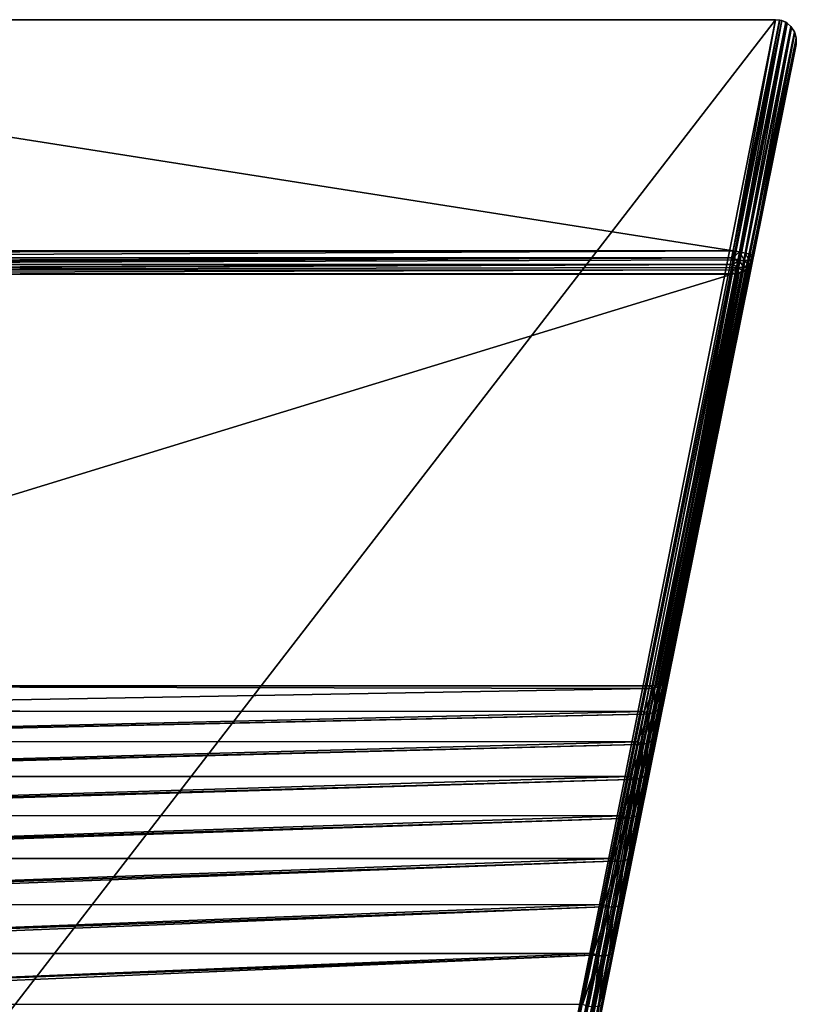
# Model space of a CAD drawing. Extents: x -30 to 30, y -228 to 0.
# Drawn here: x 0 to 30, y -38 to 0 of the extents above; entities that cross this region are included whole.
import ezdxf

# ---------------------------------------------------------------- set-up
doc = ezdxf.new("R2010")
doc.units = 0
doc.layers.add('L1', color=7, linetype='CONTINUOUS')

msp = doc.modelspace()

# ---------------------------------------------------------------- linework, layer by layer
at = {"layer": 'L1', "color": 7}
for points in [[(-17.13552, -59.7091, 62.60695), (29.02256, 0, 60), (-29.02256, 0, 60)], [(29.02256, 0, -0.5), (27.39654, -8.862929, -0.5), (-29.02256, 0, -0.5)], [(-29.02256, 0, -0.5), (27.39654, -8.862929, -0.5), (-27.39654, -8.862929, -0.5)], [(29.02256, 0, -0.5), (-29.02256, 0, -0.5), (29.02256, 0, 60)], [(29.02256, 0, 60), (-29.02256, 0, -0.5), (-29.02256, 0, 60)], [(-17.13552, -59.7091, 62.60695), (17.13552, -59.7091, 62.60695), (29.02256, 0, 60)], [(17.13552, -59.7091, 62.60695), (29.17394, -0.014453, 60.00063), (29.02256, 0, 60)], [(29.02256, 0, -0.5), (29.18071, -0.015788, -0.5), (27.39654, -8.862929, -0.5)], [(29.02256, 0, -0.5), (29.02256, 0, 60), (29.17394, -0.014453, 60.00063)], [(29.02256, 0, -0.5), (29.17394, -0.014453, 60.00063), (29.18071, -0.015788, -0.5)], [(29.17394, -0.014453, 60.00063), (17.13552, -59.7091, 62.60695), (29.25513, -0.03455, 59.99713)], [(29.25513, -0.03455, 59.99713), (17.13552, -59.7091, 62.60695), (17.37915, -59.75986, 62.56955)], [(29.25513, -0.03455, 59.99713), (17.37915, -59.75986, 62.56955), (29.41049, -0.100348, 59.96476)], [(29.41049, -0.100348, 59.96476), (17.37915, -59.75986, 62.56955), (29.46761, -0.135217, 59.94283)], [(29.46761, -0.135217, 59.94283), (17.37915, -59.75986, 62.56955), (17.59867, -59.80906, 62.45676)], [(29.46761, -0.135217, 59.94283), (17.59867, -59.80906, 62.45676), (29.60865, -0.255477, 59.85659)], [(17.59867, -59.80906, 62.45676), (29.63641, -0.296886, 59.82296), (29.60865, -0.255477, 59.85659)], [(17.59867, -59.80906, 62.45676), (29.74881, -0.46449, 59.68684), (29.63641, -0.296886, 59.82296)], [(29.25513, -0.03455, -0.496319), (27.39654, -8.862929, -0.5), (29.18071, -0.015788, -0.5)], [(29.25513, -0.03455, -0.496319), (27.63887, -8.911801, -0.460845), (27.39654, -8.862929, -0.5)], [(29.41531, -0.103041, -0.460845), (27.63887, -8.911801, -0.460845), (29.25513, -0.03455, -0.496319)], [(29.46761, -0.135217, -0.439643), (27.63887, -8.911801, -0.460845), (29.41531, -0.103041, -0.460845)], [(29.46761, -0.135217, -0.439643), (27.85748, -8.955888, -0.347214), (27.63887, -8.911801, -0.460845)], [(29.61146, -0.258517, -0.347214), (27.85748, -8.955888, -0.347214), (29.46761, -0.135217, -0.439643)], [(29.63677, -0.29662, -0.314867), (27.85748, -8.955888, -0.347214), (29.61146, -0.258517, -0.347214)], [(29.63677, -0.29662, -0.314867), (28.03098, -8.990875, -0.170228), (27.85748, -8.955888, -0.347214)], [(29.74996, -0.466997, -0.170228), (28.03098, -8.990875, -0.170228), (29.63677, -0.29662, -0.314867)], [(29.18071, -0.015788, -0.5), (29.17394, -0.014453, 60.00063), (29.25513, -0.03455, 59.99713)], [(29.18071, -0.015788, -0.5), (29.25513, -0.03455, 59.99713), (29.25513, -0.03455, -0.496319)], [(29.25513, -0.03455, -0.496319), (29.25513, -0.03455, 59.99713), (29.41049, -0.100348, 59.96476)], [(29.25513, -0.03455, -0.496319), (29.41049, -0.100348, 59.96476), (29.41531, -0.103041, -0.460845)], [(29.41531, -0.103041, -0.460845), (29.41049, -0.100348, 59.96476), (29.46761, -0.135217, 59.94283)], [(29.41531, -0.103041, -0.460845), (29.46761, -0.135217, 59.94283), (29.46761, -0.135217, -0.439643)], [(29.46761, -0.135217, -0.439643), (29.46761, -0.135217, 59.94283), (29.60865, -0.255477, 59.85659)], [(29.46761, -0.135217, -0.439643), (29.60865, -0.255477, 59.85659), (29.61146, -0.258517, -0.347214)], [(29.61146, -0.258517, -0.347214), (29.60865, -0.255477, 59.85659), (29.63677, -0.29662, -0.314867)], [(29.63677, -0.29662, -0.314867), (29.60865, -0.255477, 59.85659), (29.63641, -0.296886, 59.82296)], [(29.63677, -0.29662, -0.314867), (29.63641, -0.296886, 59.82296), (29.74881, -0.46449, 59.68684)], [(29.74996, -0.466997, -0.170228), (29.63677, -0.29662, -0.314867), (29.74881, -0.46449, 59.68684)], [(17.77236, -59.85181, 62.27974), (29.74881, -0.46449, 59.68684), (17.59867, -59.80906, 62.45676)], [(17.77236, -59.85181, 62.27974), (29.75782, -0.496471, 59.65851), (29.74881, -0.46449, 59.68684)], [(17.77236, -59.85181, 62.27974), (29.8171, -0.706704, 59.47228), (29.75782, -0.496471, 59.65851)], [(17.88303, -59.8839, 62.05602), (29.8171, -0.706704, 59.47228), (17.77236, -59.85181, 62.27974)], [(17.88303, -59.8839, 62.05602), (29.81642, -0.723296, 59.45657), (29.8171, -0.706704, 59.47228)], [(29.80677, -0.958149, 59.23417), (29.81642, -0.723296, 59.45657), (17.88303, -59.8839, 62.05602)], [(29.74996, -0.466997, -0.170228), (28.14237, -9.013339, 0.052786), (28.03098, -8.990875, -0.170228)], [(29.75816, -0.496365, -0.143061), (28.14237, -9.013339, 0.052786), (29.74996, -0.466997, -0.170228)], [(29.81726, -0.708074, 0.052786), (28.14237, -9.013339, 0.052786), (29.75816, -0.496365, -0.143061)], [(29.81726, -0.708074, 0.052786), (28.18075, -9.021079, 0.3), (28.14237, -9.013339, 0.052786)], [(29.81662, -0.7233, 0.067838), (28.18075, -9.021079, 0.3), (29.81726, -0.708074, 0.052786)], [(29.81662, -0.7233, 0.067838), (29.80677, -0.958149, 0.3), (28.18075, -9.021079, 0.3)], [(29.74996, -0.466997, -0.170228), (29.74881, -0.46449, 59.68684), (29.75816, -0.496365, -0.143061)], [(29.75816, -0.496365, -0.143061), (29.74881, -0.46449, 59.68684), (29.75782, -0.496471, 59.65851)], [(29.75816, -0.496365, -0.143061), (29.75782, -0.496471, 59.65851), (29.81726, -0.708074, 0.052786)], [(29.81726, -0.708074, 0.052786), (29.75782, -0.496471, 59.65851), (29.8171, -0.706704, 59.47228)], [(29.81662, -0.7233, 0.067838), (29.81642, -0.723296, 59.45657), (29.80677, -0.958149, 59.23417)], [(29.81662, -0.7233, 0.067838), (29.80677, -0.958149, 59.23417), (29.80677, -0.958149, 0.3)], [(29.8171, -0.706704, 59.47228), (29.81642, -0.723296, 59.45657), (29.81662, -0.7233, 0.067838)], [(29.81726, -0.708074, 0.052786), (29.8171, -0.706704, 59.47228), (29.81662, -0.7233, 0.067838)], [(17.88303, -59.8839, 62.05602), (17.91973, -59.90214, 61.80772), (29.80677, -0.958149, 59.23417)], [(21.53571, -41.97166, 45.94292), (29.80677, -0.958149, 59.23417), (17.91973, -59.90214, 61.80772)], [(21.96312, -39.8523, 45.68214), (29.80677, -0.958149, 59.23417), (21.53571, -41.97166, 45.94292)], [(21.96312, -39.8523, 45.68214), (22.38263, -37.77206, 45.20018), (29.80677, -0.958149, 59.23417)], [(29.80677, -0.958149, 59.23417), (22.38263, -37.77206, 45.20018), (22.7896, -35.75405, 44.5024)], [(29.80677, -0.958149, 59.23417), (22.7896, -35.75405, 44.5024), (23.17951, -33.8206, 43.59657)], [(23.17951, -33.8206, 43.59657), (23.54805, -31.99313, 42.49277), (29.80677, -0.958149, 59.23417)], [(29.80677, -0.958149, 59.23417), (23.54805, -31.99313, 42.49277), (23.89114, -30.29185, 41.20327)], [(29.80677, -0.958149, 59.23417), (23.89114, -30.29185, 41.20327), (24.205, -28.73555, 39.74242)], [(24.48615, -27.34139, 38.12641), (29.80677, -0.958149, 59.23417), (24.205, -28.73555, 39.74242)], [(24.48615, -27.34139, 38.12641), (24.73151, -26.12475, 36.37318), (29.80677, -0.958149, 59.23417)], [(24.93837, -25.09898, 34.50213), (29.80677, -0.958149, 59.23417), (24.73151, -26.12475, 36.37318)], [(24.96042, -24.98967, 34.27152), (29.80677, -0.958149, 59.23417), (24.93837, -25.09898, 34.50213)], [(28.14419, -9.202341, 0.415476), (29.80677, -0.958149, 0.3), (24.96042, -24.98967, 34.27152)], [(24.96042, -24.98967, 34.27152), (29.80677, -0.958149, 0.3), (29.80677, -0.958149, 59.23417)], [(28.14419, -9.202341, 0.415476), (28.18075, -9.021079, 0.3), (29.80677, -0.958149, 0.3)], [(27.39654, -8.862929, -0.5), (-27.39327, -8.944019, -0.496707), (-27.39654, -8.862929, -0.5)], [(27.39654, -8.862929, -0.5), (-27.38541, -9.138817, -0.445156), (-27.39327, -8.944019, -0.496707)], [(27.38532, -9.140962, -0.45005), (-27.38541, -9.138817, -0.445156), (27.39654, -8.862929, -0.5)], [(27.38532, -9.140962, -0.45005), (27.39654, -8.862929, -0.5), (27.63887, -8.911801, -0.460845)], [(27.63887, -8.911801, -0.460845), (27.61509, -9.239762, -0.388577), (27.38532, -9.140962, -0.45005)], [(27.63887, -8.911801, -0.460845), (27.82685, -9.241004, -0.276903), (27.61509, -9.239762, -0.388577)], [(27.85748, -8.955888, -0.347214), (27.82685, -9.241004, -0.276903), (27.63887, -8.911801, -0.460845)], [(27.85748, -8.955888, -0.347214), (27.99882, -9.21462, -0.112445), (27.82685, -9.241004, -0.276903)], [(28.03098, -8.990875, -0.170228), (27.99882, -9.21462, -0.112445), (27.85748, -8.955888, -0.347214)], [(28.03098, -8.990875, -0.170228), (28.11559, -9.162975, 0.090071), (27.99882, -9.21462, -0.112445)], [(28.14237, -9.013339, 0.052786), (28.11559, -9.162975, 0.090071), (28.03098, -8.990875, -0.170228)], [(28.14237, -9.013339, 0.052786), (28.16671, -9.090695, 0.312507), (28.11559, -9.162975, 0.090071)], [(28.18075, -9.021079, 0.3), (28.16671, -9.090695, 0.312507), (28.14237, -9.013339, 0.052786)], [(28.14565, -9.195137, 0.401491), (28.18075, -9.021079, 0.3), (28.14419, -9.202341, 0.415476)], [(28.14565, -9.195137, 0.401491), (28.16671, -9.090695, 0.312507), (28.18075, -9.021079, 0.3)], [(27.38532, -9.140962, -0.45005), (-27.37949, -9.285458, -0.40635), (-27.38541, -9.138817, -0.445156)], [(-27.3752, -9.391957, -0.331605), (-27.37949, -9.285458, -0.40635), (27.38532, -9.140962, -0.45005)], [(27.38532, -9.140962, -0.45005), (27.3825, -9.211008, -0.437465), (-27.3752, -9.391957, -0.331605)], [(-27.3752, -9.391957, -0.331605), (27.3825, -9.211008, -0.437465), (27.37517, -9.392696, -0.330586)], [(-27.3752, -9.391957, -0.331605), (27.37517, -9.392696, -0.330586), (-27.36795, -9.571648, -0.205491)], [(-27.36795, -9.571648, -0.205491), (27.37517, -9.392696, -0.330586), (-27.36651, -9.607452, -0.154234)], [(27.37517, -9.392696, -0.330586), (27.37031, -9.513217, -0.259688), (-27.36651, -9.607452, -0.154234)], [(28.04385, -9.431032, 0.2994), (24.89107, -25.17803, 34.17717), (24.86007, -25.21837, 34.15545)], [(28.04385, -9.431032, 0.2994), (24.86007, -25.21837, 34.15545), (27.95055, -9.552423, 0.234021)], [(28.07485, -9.390698, 0.321123), (24.96042, -24.98967, 34.27152), (24.89107, -25.17803, 34.17717)], [(28.07485, -9.390698, 0.321123), (24.89107, -25.17803, 34.17717), (28.04385, -9.431032, 0.2994)], [(28.14419, -9.202341, 0.415476), (24.96042, -24.98967, 34.27152), (28.07485, -9.390698, 0.321123)], [(27.37517, -9.392696, -0.330586), (27.5952, -9.51791, -0.212187), (27.37031, -9.513217, -0.259688)], [(27.37517, -9.392696, -0.330586), (27.3825, -9.211008, -0.437465), (27.61509, -9.239762, -0.388577)], [(27.61509, -9.239762, -0.388577), (27.5952, -9.51791, -0.212187), (27.37517, -9.392696, -0.330586)], [(27.38532, -9.140962, -0.45005), (27.61509, -9.239762, -0.388577), (27.3825, -9.211008, -0.437465)], [(27.61509, -9.239762, -0.388577), (27.80152, -9.479251, -0.118416), (27.5952, -9.51791, -0.212187)], [(27.82685, -9.241004, -0.276903), (27.80152, -9.479251, -0.118416), (27.61509, -9.239762, -0.388577)], [(27.82685, -9.241004, -0.276903), (27.97223, -9.400433, 0.013879), (27.80152, -9.479251, -0.118416)], [(27.97223, -9.400433, 0.013879), (27.95356, -9.531319, 0.189303), (27.80152, -9.479251, -0.118416)], [(27.99882, -9.21462, -0.112445), (27.97223, -9.400433, 0.013879), (27.82685, -9.241004, -0.276903)], [(27.95356, -9.531319, 0.189303), (28.04385, -9.431032, 0.2994), (27.95055, -9.552423, 0.234021)], [(28.0774, -9.376407, 0.291111), (28.04385, -9.431032, 0.2994), (27.95356, -9.531319, 0.189303)], [(27.97223, -9.400433, 0.013879), (28.0774, -9.376407, 0.291111), (27.95356, -9.531319, 0.189303)], [(27.99882, -9.21462, -0.112445), (28.09323, -9.287965, 0.173774), (27.97223, -9.400433, 0.013879)], [(28.09323, -9.287965, 0.173774), (28.0774, -9.376407, 0.291111), (27.97223, -9.400433, 0.013879)], [(28.11559, -9.162975, 0.090071), (28.09323, -9.287965, 0.173774), (27.99882, -9.21462, -0.112445)], [(28.0774, -9.376407, 0.291111), (28.07485, -9.390698, 0.321123), (28.04385, -9.431032, 0.2994)], [(28.14419, -9.202341, 0.415476), (28.07485, -9.390698, 0.321123), (28.0774, -9.376407, 0.291111)], [(28.0774, -9.376407, 0.291111), (28.14565, -9.195137, 0.401491), (28.14419, -9.202341, 0.415476)], [(28.09323, -9.287965, 0.173774), (28.14565, -9.195137, 0.401491), (28.0774, -9.376407, 0.291111)], [(28.15452, -9.151137, 0.348062), (28.14565, -9.195137, 0.401491), (28.09323, -9.287965, 0.173774)], [(28.11559, -9.162975, 0.090071), (28.15452, -9.151137, 0.348062), (28.09323, -9.287965, 0.173774)], [(28.16671, -9.090695, 0.312507), (28.15452, -9.151137, 0.348062), (28.11559, -9.162975, 0.090071)], [(28.15452, -9.151137, 0.348062), (28.16671, -9.090695, 0.312507), (28.14565, -9.195137, 0.401491)], [(-27.36651, -9.607452, -0.154234), (27.37031, -9.513217, -0.259688), (27.36667, -9.603497, -0.150062)], [(-27.36651, -9.607452, -0.154234), (27.36667, -9.603497, -0.150062), (-27.35998, -9.769238, 0.077382)], [(-27.35998, -9.769238, 0.077382), (27.36667, -9.603497, -0.150062), (27.36144, -9.733217, 0.007455)], [(-27.35998, -9.769238, 0.077382), (27.36144, -9.733217, 0.007455), (27.35998, -9.769238, 0.077382)], [(27.35998, -9.769238, 0.077382), (-24.1762, -25.55657, 33.93343), (-27.35998, -9.769238, 0.077382)], [(24.1762, -25.55657, 33.93343), (-24.1762, -25.55657, 33.93343), (27.35998, -9.769238, 0.077382)], [(27.35998, -9.769238, 0.077382), (24.39506, -25.53659, 33.96333), (24.1762, -25.55657, 33.93343)], [(27.57884, -9.749257, 0.10728), (24.44544, -25.51809, 33.97669), (24.39506, -25.53659, 33.96333)], [(27.57884, -9.749257, 0.10728), (24.39506, -25.53659, 33.96333), (27.35998, -9.769238, 0.077382)], [(27.62922, -9.730759, 0.120644), (24.59709, -25.46242, 34.01691), (24.44544, -25.51809, 33.97669)], [(27.62922, -9.730759, 0.120644), (24.44544, -25.51809, 33.97669), (27.57884, -9.749257, 0.10728)], [(27.78087, -9.675086, 0.160865), (24.68193, -25.40109, 34.05349), (24.59709, -25.46242, 34.01691)], [(27.78087, -9.675086, 0.160865), (24.59709, -25.46242, 34.01691), (27.62922, -9.730759, 0.120644)], [(27.86571, -9.613754, 0.197443), (24.76677, -25.33976, 34.09007), (24.68193, -25.40109, 34.05349)], [(27.86571, -9.613754, 0.197443), (24.68193, -25.40109, 34.05349), (27.78087, -9.675086, 0.160865)], [(27.95055, -9.552423, 0.234021), (24.86007, -25.21837, 34.15545), (24.76677, -25.33976, 34.09007)], [(27.95055, -9.552423, 0.234021), (24.76677, -25.33976, 34.09007), (27.86571, -9.613754, 0.197443)], [(27.35998, -9.769238, 0.077382), (27.36144, -9.733217, 0.007455), (27.57884, -9.749257, 0.10728)], [(27.36667, -9.603497, -0.150062), (27.58111, -9.716932, 0.041745), (27.36144, -9.733217, 0.007455)], [(27.57884, -9.749257, 0.10728), (27.36144, -9.733217, 0.007455), (27.58111, -9.716932, 0.041745)], [(27.36667, -9.603497, -0.150062), (27.37031, -9.513217, -0.259688), (27.5952, -9.51791, -0.212187)], [(27.5952, -9.51791, -0.212187), (27.58111, -9.716932, 0.041745), (27.36667, -9.603497, -0.150062)], [(27.57884, -9.749257, 0.10728), (27.58111, -9.716932, 0.041745), (27.62922, -9.730759, 0.120644)], [(27.5952, -9.51791, -0.212187), (27.78373, -9.647843, 0.103972), (27.58111, -9.716932, 0.041745)], [(27.58111, -9.716932, 0.041745), (27.78373, -9.647843, 0.103972), (27.78087, -9.675086, 0.160865)], [(27.62922, -9.730759, 0.120644), (27.58111, -9.716932, 0.041745), (27.78087, -9.675086, 0.160865)], [(27.80152, -9.479251, -0.118416), (27.78373, -9.647843, 0.103972), (27.5952, -9.51791, -0.212187)], [(27.78373, -9.647843, 0.103972), (27.86571, -9.613754, 0.197443), (27.78087, -9.675086, 0.160865)], [(27.80152, -9.479251, -0.118416), (27.95356, -9.531319, 0.189303), (27.78373, -9.647843, 0.103972)], [(27.95356, -9.531319, 0.189303), (27.95055, -9.552423, 0.234021), (27.78373, -9.647843, 0.103972)], [(27.78373, -9.647843, 0.103972), (27.95055, -9.552423, 0.234021), (27.86571, -9.613754, 0.197443)], [(24.66388, -26.30208, 36.25502), (24.74496, -25.44699, 34.31571), (24.86919, -25.28628, 34.40519)], [(24.66388, -26.30208, 36.25502), (24.86919, -25.28628, 34.40519), (24.73151, -26.12475, 36.37318)], [(24.73151, -26.12475, 36.37318), (24.86919, -25.28628, 34.40519), (24.93837, -25.09898, 34.50213)], [(24.86007, -25.21837, 34.15545), (24.86919, -25.28628, 34.40519), (24.74496, -25.44699, 34.31571)], [(24.74496, -25.44699, 34.31571), (24.76677, -25.33976, 34.09007), (24.86007, -25.21837, 34.15545)], [(24.89107, -25.17803, 34.17717), (24.86919, -25.28628, 34.40519), (24.86007, -25.21837, 34.15545)], [(24.89107, -25.17803, 34.17717), (24.93837, -25.09898, 34.50213), (24.86919, -25.28628, 34.40519)], [(24.96042, -24.98967, 34.27152), (24.93837, -25.09898, 34.50213), (24.89107, -25.17803, 34.17717)], [(24.15416, -25.66157, 34.15495), (-23.97414, -26.51906, 35.74269), (-24.1762, -25.55657, 33.93343)], [(24.15416, -25.66157, 34.15495), (-24.1762, -25.55657, 33.93343), (24.1762, -25.55657, 33.93343)], [(23.96945, -26.54141, 35.75981), (-23.97414, -26.51906, 35.74269), (24.15416, -25.66157, 34.15495)], [(23.96945, -26.54141, 35.75981), (24.15416, -25.66157, 34.15495), (24.37314, -25.64215, 34.18558)], [(24.16744, -26.63263, 35.98856), (23.96945, -26.54141, 35.75981), (24.37314, -25.64215, 34.18558)], [(24.37314, -25.64215, 34.18558), (24.15416, -25.66157, 34.15495), (24.1762, -25.55657, 33.93343)], [(24.16744, -26.63263, 35.98856), (24.37314, -25.64215, 34.18558), (24.37038, -26.56634, 36.0549)], [(24.1762, -25.55657, 33.93343), (24.39506, -25.53659, 33.96333), (24.37314, -25.64215, 34.18558)], [(24.37038, -26.56634, 36.0549), (24.37314, -25.64215, 34.18558), (24.57526, -25.56873, 34.24058)], [(24.37038, -26.56634, 36.0549), (24.57526, -25.56873, 34.24058), (24.54029, -26.45321, 36.14609)], [(24.37314, -25.64215, 34.18558), (24.39506, -25.53659, 33.96333), (24.44544, -25.51809, 33.97669)], [(24.37314, -25.64215, 34.18558), (24.44544, -25.51809, 33.97669), (24.57526, -25.56873, 34.24058)], [(24.57526, -25.56873, 34.24058), (24.44544, -25.51809, 33.97669), (24.59709, -25.46242, 34.01691)], [(24.54029, -26.45321, 36.14609), (24.57526, -25.56873, 34.24058), (24.74496, -25.44699, 34.31571)], [(24.54029, -26.45321, 36.14609), (24.74496, -25.44699, 34.31571), (24.66388, -26.30208, 36.25502)], [(24.57526, -25.56873, 34.24058), (24.68193, -25.40109, 34.05349), (24.74496, -25.44699, 34.31571)], [(24.57526, -25.56873, 34.24058), (24.59709, -25.46242, 34.01691), (24.68193, -25.40109, 34.05349)], [(24.74496, -25.44699, 34.31571), (24.68193, -25.40109, 34.05349), (24.76677, -25.33976, 34.09007)], [(24.42039, -27.50677, 37.98798), (24.54029, -26.45321, 36.14609), (24.66388, -26.30208, 36.25502)], [(24.42039, -27.50677, 37.98798), (24.66388, -26.30208, 36.25502), (24.48615, -27.34139, 38.12641)], [(24.48615, -27.34139, 38.12641), (24.66388, -26.30208, 36.25502), (24.73151, -26.12475, 36.37318)], [(23.96945, -26.54141, 35.75981), (-23.97111, -26.53347, 35.76402), (-23.97414, -26.51906, 35.74269)], [(23.96945, -26.54141, 35.75981), (-23.73331, -27.66618, 37.44102), (-23.97111, -26.53347, 35.76402)], [(23.9473, -26.64691, 35.95226), (-23.73331, -27.66618, 37.44102), (23.96945, -26.54141, 35.75981)], [(23.9473, -26.64691, 35.95226), (-23.72637, -27.69926, 37.48036), (-23.73331, -27.66618, 37.44102)], [(23.72519, -27.70484, 37.47678), (-23.72637, -27.69926, 37.48036), (23.9473, -26.64691, 35.95226)], [(23.72519, -27.70484, 37.47678), (23.9473, -26.64691, 35.95226), (24.16744, -26.63263, 35.98856)], [(23.92348, -27.80726, 37.67749), (23.72519, -27.70484, 37.47678), (24.16744, -26.63263, 35.98856)], [(23.92348, -27.80726, 37.67749), (24.16744, -26.63263, 35.98856), (24.12741, -27.74934, 37.75425)], [(23.9473, -26.64691, 35.95226), (23.96945, -26.54141, 35.75981), (24.16744, -26.63263, 35.98856)], [(24.12741, -27.74934, 37.75425), (24.16744, -26.63263, 35.98856), (24.37038, -26.56634, 36.0549)], [(24.12741, -27.74934, 37.75425), (24.37038, -26.56634, 36.0549), (24.29756, -27.64645, 37.86056)], [(24.29756, -27.64645, 37.86056), (24.37038, -26.56634, 36.0549), (24.54029, -26.45321, 36.14609)], [(24.29756, -27.64645, 37.86056), (24.54029, -26.45321, 36.14609), (24.42039, -27.50677, 37.98798)], [(24.14141, -28.88704, 39.58485), (24.29756, -27.64645, 37.86056), (24.42039, -27.50677, 37.98798)], [(24.14141, -28.88704, 39.58485), (24.42039, -27.50677, 37.98798), (24.205, -28.73555, 39.74242)], [(24.205, -28.73555, 39.74242), (24.42039, -27.50677, 37.98798), (24.48615, -27.34139, 38.12641)], [(23.72519, -27.70484, 37.47678), (-23.45636, -28.98536, 39.00974), (-23.72637, -27.69926, 37.48036)], [(23.70194, -27.81561, 37.6364), (-23.45636, -28.98536, 39.00974), (23.72519, -27.70484, 37.47678)], [(23.70194, -27.81561, 37.6364), (-23.44474, -29.04071, 39.06303), (-23.45636, -28.98536, 39.00974)], [(23.44401, -29.04419, 39.06049), (-23.44474, -29.04071, 39.06303), (23.70194, -27.81561, 37.6364)], [(23.44401, -29.04419, 39.06049), (23.70194, -27.81561, 37.6364), (23.92348, -27.80726, 37.67749)], [(23.64395, -29.153, 39.23362), (23.44401, -29.04419, 39.06049), (23.92348, -27.80726, 37.67749)], [(23.64395, -29.153, 39.23362), (23.92348, -27.80726, 37.67749), (23.84905, -29.10458, 39.31972)], [(23.70194, -27.81561, 37.6364), (23.72519, -27.70484, 37.47678), (23.92348, -27.80726, 37.67749)], [(23.84905, -29.10458, 39.31972), (23.92348, -27.80726, 37.67749), (24.12741, -27.74934, 37.75425)], [(23.84905, -29.10458, 39.31972), (24.12741, -27.74934, 37.75425), (24.01946, -29.01346, 39.44004)], [(24.01946, -29.01346, 39.44004), (24.12741, -27.74934, 37.75425), (24.29756, -27.64645, 37.86056)], [(24.01946, -29.01346, 39.44004), (24.29756, -27.64645, 37.86056), (24.14141, -28.88704, 39.58485)], [(23.44401, -29.04419, 39.06049), (-23.14634, -30.46209, 40.43148), (-23.44474, -29.04071, 39.06303)], [(23.42079, -29.15482, 39.18872), (-23.14634, -30.46209, 40.43148), (23.44401, -29.04419, 39.06049)], [(23.42079, -29.15482, 39.18872), (23.44401, -29.04419, 39.06049), (23.64395, -29.153, 39.23362)], [(23.70909, -30.53906, 40.86699), (23.84905, -29.10458, 39.31972), (24.01946, -29.01346, 39.44004)], [(23.70909, -30.53906, 40.86699), (24.01946, -29.01346, 39.44004), (23.83002, -30.42761, 41.02788)], [(23.83002, -30.42761, 41.02788), (24.01946, -29.01346, 39.44004), (24.14141, -28.88704, 39.58485)], [(23.83002, -30.42761, 41.02788), (24.14141, -28.88704, 39.58485), (23.89114, -30.29185, 41.20327)], [(23.89114, -30.29185, 41.20327), (24.14141, -28.88704, 39.58485), (24.205, -28.73555, 39.74242)], [(23.42079, -29.15482, 39.18872), (-23.12943, -30.54261, 40.49414), (-23.14634, -30.46209, 40.43148)], [(23.12908, -30.54432, 40.493), (-23.12943, -30.54261, 40.49414), (23.42079, -29.15482, 39.18872)], [(23.12908, -30.54432, 40.493), (23.42079, -29.15482, 39.18872), (23.64395, -29.153, 39.23362)], [(23.33195, -30.65494, 40.63965), (23.12908, -30.54432, 40.493), (23.64395, -29.153, 39.23362)], [(23.33195, -30.65494, 40.63965), (23.64395, -29.153, 39.23362), (23.53836, -30.61699, 40.73391)], [(23.53836, -30.61699, 40.73391), (23.64395, -29.153, 39.23362), (23.84905, -29.10458, 39.31972)], [(23.53836, -30.61699, 40.73391), (23.84905, -29.10458, 39.31972), (23.70909, -30.53906, 40.86699)], [(23.12908, -30.54432, 40.493), (-22.80665, -32.08011, 41.69048), (-23.12943, -30.54261, 40.49414)], [(23.10693, -30.64979, 40.59201), (-22.80665, -32.08011, 41.69048), (23.12908, -30.54432, 40.493)], [(23.10693, -30.64979, 40.59201), (23.12908, -30.54432, 40.493), (23.33195, -30.65494, 40.63965)], [(23.36988, -32.20627, 42.12553), (23.53836, -30.61699, 40.73391), (23.70909, -30.53906, 40.86699)], [(23.36988, -32.20627, 42.12553), (23.70909, -30.53906, 40.86699), (23.48967, -32.11139, 42.30104)], [(23.48967, -32.11139, 42.30104), (23.70909, -30.53906, 40.86699), (23.83002, -30.42761, 41.02788)], [(23.48967, -32.11139, 42.30104), (23.83002, -30.42761, 41.02788), (23.54805, -31.99313, 42.49277)], [(23.54805, -31.99313, 42.49277), (23.83002, -30.42761, 41.02788), (23.89114, -30.29185, 41.20327)], [(23.10693, -30.64979, 40.59201), (-22.78401, -32.18796, 41.75751), (-22.80665, -32.08011, 41.69048)], [(22.78395, -32.18825, 41.75808), (-22.78401, -32.18796, 41.75751), (23.10693, -30.64979, 40.59201)], [(22.78395, -32.18825, 41.75808), (23.10693, -30.64979, 40.59201), (23.33195, -30.65494, 40.63965)], [(22.99093, -32.2964, 41.87997), (22.78395, -32.18825, 41.75808), (23.33195, -30.65494, 40.63965)], [(22.99093, -32.2964, 41.87997), (23.33195, -30.65494, 40.63965), (23.19881, -32.26972, 41.9811)], [(23.19881, -32.26972, 41.9811), (23.33195, -30.65494, 40.63965), (23.53836, -30.61699, 40.73391)], [(23.19881, -32.26972, 41.9811), (23.53836, -30.61699, 40.73391), (23.36988, -32.20627, 42.12553)], [(23.12415, -33.91971, 43.39019), (23.36988, -32.20627, 42.12553), (23.48967, -32.11139, 42.30104)], [(23.12415, -33.91971, 43.39019), (23.48967, -32.11139, 42.30104), (23.17951, -33.8206, 43.59657)], [(23.17951, -33.8206, 43.59657), (23.48967, -32.11139, 42.30104), (23.54805, -31.99313, 42.49277)], [(22.78395, -32.18825, 41.75808), (-22.44105, -33.82157, 42.77276), (-22.78401, -32.18796, 41.75751)], [(22.76384, -32.28403, 41.83068), (-22.44105, -33.82157, 42.77276), (22.78395, -32.18825, 41.75808)], [(22.76384, -32.28403, 41.83068), (-22.41238, -33.95813, 42.83886), (-22.44105, -33.82157, 42.77276)], [(22.41253, -33.95739, 42.8414), (-22.41238, -33.95813, 42.83886), (22.76384, -32.28403, 41.83068)], [(22.41253, -33.95739, 42.8414), (22.76384, -32.28403, 41.83068), (22.99093, -32.2964, 41.87997)], [(22.62467, -34.05912, 42.94079), (22.41253, -33.95739, 42.8414), (22.99093, -32.2964, 41.87997)], [(22.62467, -34.05912, 42.94079), (22.99093, -32.2964, 41.87997), (22.83416, -34.04438, 43.04745)], [(22.76384, -32.28403, 41.83068), (22.78395, -32.18825, 41.75808), (22.99093, -32.2964, 41.87997)], [(22.83416, -34.04438, 43.04745), (22.99093, -32.2964, 41.87997), (23.19881, -32.26972, 41.9811)], [(22.83416, -34.04438, 43.04745), (23.19881, -32.26972, 41.9811), (23.00561, -33.99652, 43.2017)], [(23.00561, -33.99652, 43.2017), (23.19881, -32.26972, 41.9811), (23.36988, -32.20627, 42.12553)], [(23.00561, -33.99652, 43.2017), (23.36988, -32.20627, 42.12553), (23.12415, -33.91971, 43.39019)], [(22.41253, -33.95739, 42.8414), (-22.05356, -35.66726, 43.66628), (-22.41238, -33.95813, 42.83886)], [(22.3953, -34.03948, 42.89098), (-22.05356, -35.66726, 43.66628), (22.41253, -33.95739, 42.8414)], [(22.3953, -34.03948, 42.89098), (22.41253, -33.95739, 42.8414), (22.62467, -34.05912, 42.94079)], [(22.62033, -35.88989, 44.08356), (22.83416, -34.04438, 43.04745), (23.00561, -33.99652, 43.2017)], [(22.62033, -35.88989, 44.08356), (23.00561, -33.99652, 43.2017), (22.73751, -35.83248, 44.28324)], [(22.73751, -35.83248, 44.28324), (23.00561, -33.99652, 43.2017), (23.12415, -33.91971, 43.39019)], [(22.73751, -35.83248, 44.28324), (23.12415, -33.91971, 43.39019), (22.7896, -35.75405, 44.5024)], [(22.7896, -35.75405, 44.5024), (23.12415, -33.91971, 43.39019), (23.17951, -33.8206, 43.59657)], [(22.3953, -34.03948, 42.89098), (-22.01876, -35.83306, 43.72599), (-22.05356, -35.66726, 43.66628)], [(22.01904, -35.83172, 43.73066), (-22.01876, -35.83306, 43.72599), (22.3953, -34.03948, 42.89098)], [(22.01904, -35.83172, 43.73066), (22.3953, -34.03948, 42.89098), (22.62467, -34.05912, 42.94079)], [(22.23724, -35.9235, 43.81036), (22.01904, -35.83172, 43.73066), (22.62467, -34.05912, 42.94079)], [(22.23724, -35.9235, 43.81036), (22.62467, -34.05912, 42.94079), (22.44848, -35.92115, 43.92112)], [(22.44848, -35.92115, 43.92112), (22.62467, -34.05912, 42.94079), (22.83416, -34.04438, 43.04745)], [(22.44848, -35.92115, 43.92112), (22.83416, -34.04438, 43.04745), (22.62033, -35.88989, 44.08356)], [(22.01904, -35.83172, 43.73066), (-21.64848, -37.59676, 44.3611), (-22.01876, -35.83306, 43.72599)], [(22.00539, -35.89673, 43.76112), (-21.64848, -37.59676, 44.3611), (22.01904, -35.83172, 43.73066)], [(22.00539, -35.89673, 43.76112), (22.01904, -35.83172, 43.73066), (22.23724, -35.9235, 43.81036)], [(22.21832, -37.86525, 44.76136), (22.44848, -35.92115, 43.92112), (22.62033, -35.88989, 44.08356)], [(22.21832, -37.86525, 44.76136), (22.62033, -35.88989, 44.08356), (22.33403, -37.82844, 44.97028)], [(22.33403, -37.82844, 44.97028), (22.62033, -35.88989, 44.08356), (22.73751, -35.83248, 44.28324)], [(22.33403, -37.82844, 44.97028), (22.73751, -35.83248, 44.28324), (22.38263, -37.77206, 45.20018)], [(22.38263, -37.77206, 45.20018), (22.73751, -35.83248, 44.28324), (22.7896, -35.75405, 44.5024)], [(22.00539, -35.89673, 43.76112), (-21.6076, -37.79152, 44.40885), (-21.64848, -37.59676, 44.3611)], [(21.60791, -37.79005, 44.41578), (-21.6076, -37.79152, 44.40885), (22.00539, -35.89673, 43.76112)], [(21.60791, -37.79005, 44.41578), (22.00539, -35.89673, 43.76112), (22.23724, -35.9235, 43.81036)], [(21.83293, -37.8688, 44.47904), (21.60791, -37.79005, 44.41578), (22.23724, -35.9235, 43.81036)], [(21.83293, -37.8688, 44.47904), (22.23724, -35.9235, 43.81036), (22.04604, -37.87912, 44.59248)], [(22.04604, -37.87912, 44.59248), (22.23724, -35.9235, 43.81036), (22.44848, -35.92115, 43.92112)], [(22.04604, -37.87912, 44.59248), (22.44848, -35.92115, 43.92112), (22.21832, -37.86525, 44.76136)], [(21.96312, -39.8523, 45.68214), (22.33403, -37.82844, 44.97028), (22.38263, -37.77206, 45.20018)]]:
    msp.add_3dface(points, dxfattribs=at)

doc.saveas('drawing.dxf')
